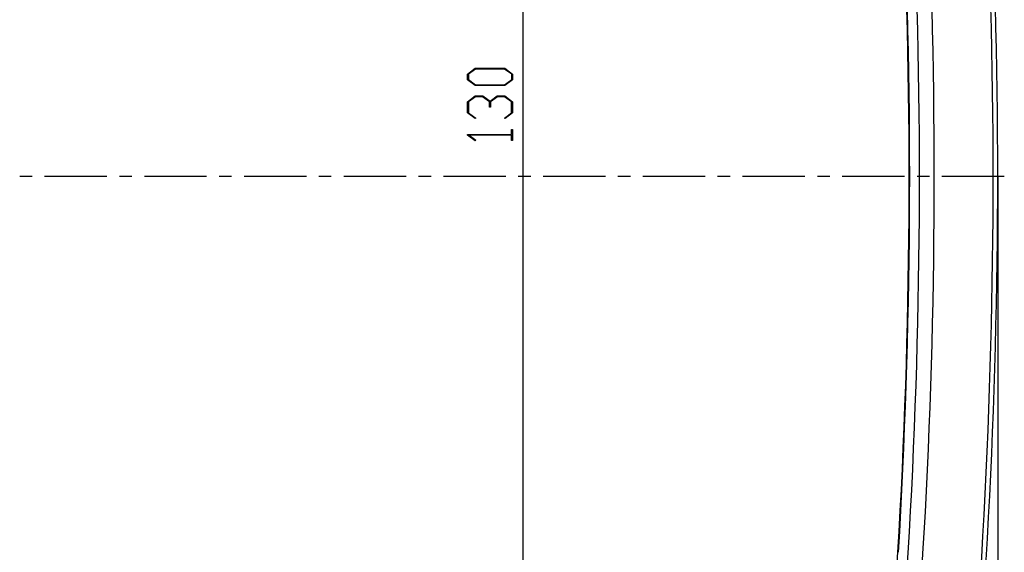
# Model space of a CAD drawing. Units: millimetres. Extents: x 0 to 841, y 0 to 594.
# Drawn here: x 362 to 538, y 317 to 412 of the extents above; entities that cross this region are included whole.
import ezdxf

# ---------------------------------------------------------------- set-up
doc = ezdxf.new("R2010")
doc.units = ezdxf.units.MM
doc.layers.add('LAYER_1', color=179, linetype='Continuous')
doc.layers.add('SLD-0', color=179, linetype='Continuous')

msp = doc.modelspace()

# ---------------------------------------------------------------- linework, layer by layer
at = {"layer": 'LAYER_1'}
for p, q in [((452.22, 492.23), (452.22, 276.29)), ((442.33, 402.52), (443.7, 403.55)), ((442.33, 401.49), (442.33, 402.52)), ((443.77, 403.42), (442.51, 402.48)), ((442.51, 402.48), (442.51, 401.54)), ((443.7, 403.55), (449.01, 403.55)), ((448.95, 403.42), (443.77, 403.42)), ((450.21, 402.48), (448.95, 403.42)), ((449.01, 403.55), (450.37, 402.52)), ((450.21, 401.54), (450.21, 402.48)), ((450.37, 402.52), (450.37, 401.49)), ((443.7, 400.47), (442.33, 401.49)), ((442.51, 401.54), (443.77, 400.6)), ((449.01, 400.47), (443.7, 400.47)), ((443.77, 400.6), (448.95, 400.6)), ((448.95, 400.6), (450.21, 401.54)), ((450.37, 401.49), (449.01, 400.47)), ((442.33, 397.6), (443.7, 398.63)), ((443.7, 398.63), (445.08, 398.63)), ((445.08, 398.63), (446.35, 397.67)), ((446.35, 397.67), (447.64, 398.63)), ((447.64, 398.63), (449.01, 398.63)), ((449.01, 398.63), (450.37, 397.6)), ((442.33, 395.58), (442.33, 397.6)), ((443.76, 398.49), (442.5, 397.55)), ((442.5, 397.55), (442.5, 395.63)), ((445.01, 398.49), (443.76, 398.49)), ((446.27, 397.55), (445.01, 398.49)), ((446.27, 396.59), (446.27, 397.55)), ((447.7, 398.49), (446.45, 397.55)), ((446.45, 397.55), (446.45, 396.59)), ((448.95, 398.49), (447.7, 398.49)), ((450.2, 397.55), (448.95, 398.49)), ((450.2, 395.63), (450.2, 397.55)), ((450.37, 397.6), (450.37, 395.58)), ((443.67, 394.58), (442.33, 395.58)), ((442.5, 395.63), (443.8, 394.67)), ((446.45, 396.59), (446.27, 396.59)), ((448.92, 394.67), (450.2, 395.63)), ((450.37, 395.58), (449.05, 394.58)), ((443.8, 394.67), (443.67, 394.58)), ((449.05, 394.58), (448.92, 394.67)), ((442.33, 391.64), (442.33, 391.73)), ((442.33, 391.73), (450.2, 391.73)), ((443.67, 390.64), (442.33, 391.64)), ((450.2, 391.6), (442.63, 391.6)), ((442.63, 391.6), (443.8, 390.73)), ((450.2, 391.73), (450.2, 392.65)), ((450.2, 392.65), (450.37, 392.65)), ((450.2, 390.68), (450.2, 391.6)), ((450.37, 392.65), (450.37, 390.68)), ((443.8, 390.73), (443.67, 390.64)), ((450.37, 390.68), (450.2, 390.68)), ((536.87, 384.15), (536.87, 223.77))]:
    msp.add_line(p, q, dxfattribs=at)
at = {"layer": 'SLD-0'}
for p, q in [((520.78, 410.33), (520.69, 414.06)), ((520.87, 410.34), (520.78, 414.06)), ((520.86, 406.61), (520.78, 410.33)), ((520.95, 406.61), (520.87, 410.34)), ((520.93, 402.88), (520.86, 406.61)), ((521.02, 402.89), (520.95, 406.61)), ((520.99, 399.16), (520.93, 402.88)), ((521.08, 399.16), (521.02, 402.89)), ((521.03, 395.43), (520.99, 399.16)), ((521.12, 395.43), (521.08, 399.16)), ((521.06, 391.71), (521.03, 395.43)), ((521.16, 391.71), (521.12, 395.43)), ((521.08, 387.98), (521.06, 391.71)), ((521.17, 387.98), (521.16, 391.71)), ((521.09, 384.26), (521.08, 387.98)), ((521.18, 384.26), (521.17, 387.98)), ((364.7, 384.26), (362.47, 384.26)), ((378.03, 384.26), (366.92, 384.26)), ((382.48, 384.26), (380.25, 384.26)), ((395.81, 384.26), (384.7, 384.26)), ((400.26, 384.26), (398.03, 384.26)), ((413.59, 384.26), (402.48, 384.26)), ((418.04, 384.26), (415.81, 384.26)), ((431.37, 384.26), (420.26, 384.26)), ((435.82, 384.26), (433.59, 384.26)), ((449.15, 384.26), (438.04, 384.26)), ((453.6, 384.26), (451.37, 384.26)), ((466.93, 384.26), (455.82, 384.26)), ((471.38, 384.26), (469.15, 384.26)), ((484.71, 384.26), (473.6, 384.26)), ((489.16, 384.26), (486.93, 384.26)), ((502.49, 384.26), (491.38, 384.26)), ((506.94, 384.26), (504.71, 384.26)), ((520.27, 384.26), (509.16, 384.26)), ((521.08, 380.53), (521.09, 384.26)), ((521.17, 380.53), (521.18, 384.26)), ((524.72, 384.26), (522.49, 384.26)), ((538.05, 384.26), (526.94, 384.26)), ((521.06, 376.8), (521.08, 380.53)), ((521.16, 376.8), (521.17, 380.53)), ((521.03, 373.08), (521.06, 376.8)), ((521.12, 373.08), (521.16, 376.8)), ((520.99, 369.35), (521.03, 373.08)), ((521.08, 369.35), (521.12, 373.08)), ((520.93, 365.63), (520.99, 369.35)), ((521.02, 365.63), (521.08, 369.35)), ((520.86, 361.9), (520.93, 365.63)), ((520.95, 361.9), (521.02, 365.63)), ((520.78, 358.18), (520.86, 361.9)), ((520.87, 358.18), (520.95, 361.9)), ((520.69, 354.45), (520.78, 358.18)), ((520.78, 354.45), (520.87, 358.18)), ((520.59, 350.73), (520.69, 354.45)), ((520.67, 350.73), (520.78, 354.45)), ((520.47, 347.01), (520.59, 350.73)), ((520.56, 347), (520.67, 350.73)), ((520.34, 343.28), (520.47, 347.01)), ((520.43, 343.28), (520.56, 347)), ((520.2, 339.56), (520.34, 343.28)), ((520.28, 339.56), (520.43, 343.28)), ((520.04, 335.84), (520.2, 339.56)), ((520.13, 335.83), (520.28, 339.56)), ((519.87, 332.12), (520.04, 335.84)), ((519.97, 332.11), (520.13, 335.83)), ((519.69, 328.39), (519.87, 332.12)), ((519.79, 328.39), (519.97, 332.11)), ((519.5, 324.67), (519.69, 328.39)), ((519.6, 324.67), (519.79, 328.39)), ((519.3, 320.95), (519.5, 324.67)), ((519.4, 320.95), (519.6, 324.67)), ((519.08, 317.23), (519.3, 320.95)), ((519.19, 317.23), (519.4, 320.95)), ((518.85, 313.52), (519.08, 317.23))]:
    msp.add_line(p, q, dxfattribs=at)
for radius, start, end in [(1138.42, 353.87802, 6.12198), (1137.6, 353.9156, 6.0844), (1124.47, 353.91541, 6.08456), (1127.1, 353.9156, 6.0844)]:
    msp.add_arc((-601.54, 384.26), radius, start, end, dxfattribs=at)

doc.saveas('drawing.dxf')
